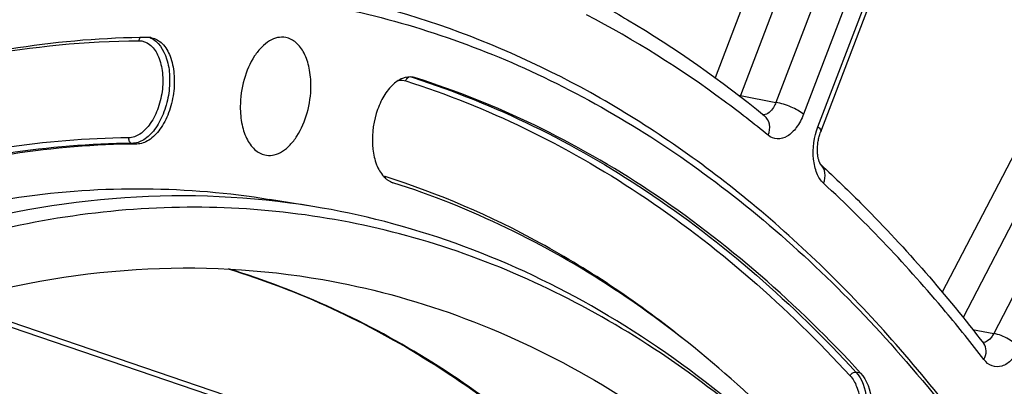
# Model space of a CAD drawing. Units: millimetres. Extents: x 0 to 594, y 0 to 420.
# Drawn here: x 307 to 316, y 81 to 85 of the extents above; entities that cross this region are included whole.
import ezdxf

# ---------------------------------------------------------------- set-up
doc = ezdxf.new("R2010")
doc.units = ezdxf.units.MM
doc.header["$LTSCALE"] = 32.67
doc.layers.get('0').update_dxf_attribs({"linetype": 'CONTINUOUS'})
doc.layers.add('SOLIDES', color=7, linetype='CONTINUOUS')

msp = doc.modelspace()

# ---------------------------------------------------------------- linework, layer by layer
at = {"color": 9, "linetype": 'CONTINUOUS'}
for p, q in [((310.837696, 84.188517), (310.877496, 84.181116)), ((308.297543, 83.567156), (308.253748, 83.573384)), ((314.999447, 81.444557), (314.956114, 81.452537))]:
    msp.add_line(p, q, dxfattribs=at)
at = {"color": 7, "linetype": 'CONTINUOUS'}
msp.add_line((309.928772, 82.98851), (309.525787, 83.0546), dxfattribs=at)
for centre, radius, start, end in [((308.403424, 84.387155), 0.167762, 79.4963681, 90.4241449), ((310.826824, 84.02155), 0.167419, 72.3820478, 79.4621035)]:
    msp.add_arc(centre, radius, start, end, dxfattribs=at)
for points, knots in [([(306.015273, 84.635055), (306.669022, 84.825403), (307.999019, 85.066684), (309.3506, 84.984868), (309.997477, 84.864532)], [0, 0, 0, 0, 0.50856039, 1, 1, 1, 1]), ([(309.997477, 84.864532), (310.66737, 84.739915), (312.008804, 84.30732), (313.854809, 83.161981), (315.518087, 81.550859), (316.968395, 79.515106), (318.182121, 77.098663), (319.137777, 74.350845), (319.817547, 71.327703), (320.072407, 69.21547), (320.153816, 68.12906)], [0, 0, 0, 0, 0.09771298, 0.1996599, 0.30895674, 0.42759786, 0.55645666, 0.69545558, 0.84376823, 1, 1, 1, 1]), ([(308.402182, 84.554913), (307.596926, 84.549104), (305.91889, 84.283589), (304.374186, 83.595397), (303.621015, 83.162812)], [0, 0, 0, 0, 0.48109606, 1, 1, 1, 1]), ([(308.434006, 84.552106), (308.470886, 84.545245), (308.547173, 84.499059), (308.616094, 84.374984), (308.649192, 84.214293), (308.643124, 84.034153), (308.599361, 83.857524), (308.522841, 83.707068), (308.422851, 83.599858), (308.336436, 83.567436), (308.297543, 83.567156)], [0, 0, 0, 0, 0.09242106, 0.20498673, 0.34109592, 0.49243141, 0.64542388, 0.7860035, 0.90417241, 1, 1, 1, 1]), ([(309.675892, 84.554025), (309.651496, 84.558564), (309.598, 84.557239), (309.520519, 84.524323), (309.448037, 84.464712), (309.358015, 84.349449), (309.279404, 84.163052), (309.255859, 83.998626), (309.255459, 83.914127)], [0, 0, 0, 0, 0.08806503, 0.18417538, 0.29360533, 0.41766954, 0.70012392, 1, 1, 1, 1]), ([(309.909691, 84.104616), (309.909954, 84.160197), (309.900841, 84.265313), (309.855473, 84.405383), (309.781571, 84.510099), (309.710416, 84.547602), (309.675892, 84.554025)], [0, 0, 0, 0, 0.3072985, 0.57847398, 0.80585235, 1, 1, 1, 1]), ([(310.857442, 84.186145), (310.824772, 84.192215), (310.748597, 84.181819), (310.650207, 84.108805), (310.568086, 83.993906), (310.488128, 83.797723), (310.465236, 83.578881), (310.508357, 83.381014), (310.553279, 83.299209), (310.581103, 83.268291)], [0, 0, 0, 0, 0.08883149, 0.19349508, 0.31935671, 0.46209969, 0.75694522, 0.88880575, 1, 1, 1, 1]), ([(314.999447, 81.444557), (314.416256, 82.079295), (313.451642, 82.92953), (312.004163, 83.761044), (311.255255, 84.061199), (310.877496, 84.181116)], [0, 0, 0, 0, 0.51758594, 0.76201515, 1, 1, 1, 1]), ([(309.497026, 83.463444), (309.521393, 83.45998), (309.574424, 83.463446), (309.650496, 83.498289), (309.721552, 83.558849), (309.809537, 83.674131), (309.886314, 83.85876), (309.909297, 84.02123), (309.909691, 84.104616)], [0, 0, 0, 0, 0.08814996, 0.18486, 0.29490021, 0.41929093, 0.70134644, 1, 1, 1, 1]), ([(309.255459, 83.914127), (309.255191, 83.857541), (309.264627, 83.75068), (309.311605, 83.608823), (309.388294, 83.503811), (309.461832, 83.468446), (309.497026, 83.463444)], [0, 0, 0, 0, 0.30849892, 0.57975161, 0.80619911, 1, 1, 1, 1]), ([(308.297543, 83.567156), (307.526006, 83.561591), (305.918234, 83.307193), (304.438212, 82.647818), (303.716578, 82.233347)], [0, 0, 0, 0, 0.48109606, 1, 1, 1, 1]), ([(293.807984, 66.198316), (294.125712, 67.464439), (294.877326, 69.919352), (296.360986, 73.367413), (298.142442, 76.432053), (300.168664, 79.019369), (302.383485, 81.050356), (304.727106, 82.459488), (306.77432, 83.073902), (308.370055, 83.182744), (309.146253, 83.116843), (309.525813, 83.054595)], [0, 0, 0, 0, 0.15673219, 0.30757782, 0.44976077, 0.58117402, 0.70069733, 0.8085903, 0.90691501, 0.95381881, 1, 1, 1, 1]), ([(314.563445, 80.646613), (314.010402, 81.24024), (312.817547, 82.281265), (311.389375, 82.980398), (310.669208, 83.209011)], [0, 0, 0, 0, 0.51778757, 1, 1, 1, 1]), ([(309.928772, 82.98851), (309.354957, 83.082616), (308.160738, 83.135704), (306.987371, 82.917429), (306.409643, 82.749216)], [0, 0, 0, 0, 0.49144796, 1, 1, 1, 1]), ([(314.811834, 80.214507), (314.26004, 80.794123), (313.067572, 81.806736), (310.977724, 82.781103), (308.738383, 83.09189), (307.252927, 82.855304), (306.530139, 82.644854)], [0, 0, 0, 0, 0.26427452, 0.51069729, 0.75140029, 1, 1, 1, 1]), ([(314.812489, 80.214882), (314.467033, 80.58614), (313.744271, 81.266571), (312.542934, 82.0924), (311.268595, 82.683132), (310.376039, 82.915158), (309.928772, 82.98851)], [0, 0, 0, 0, 0.26621733, 0.51900622, 0.76206669, 1, 1, 1, 1]), ([(306.527518, 82.091358), (307.100881, 82.2583), (308.266344, 82.472418), (309.451656, 82.410219), (310.020085, 82.310749)], [0, 0, 0, 0, 0.50856093, 1, 1, 1, 1]), ([(310.020085, 82.310749), (310.443025, 82.236739), (311.286628, 82.009684), (312.924088, 81.244152), (314.004171, 80.354922), (314.643266, 79.675627)], [0, 0, 0, 0, 0.23844115, 0.48205551, 1, 1, 1, 1]), ([(314.999447, 81.444557), (315.059608, 81.379079), (315.104546, 81.230503), (315.105933, 81.03254), (315.076003, 80.870416), (315.01798, 80.724083), (314.937438, 80.607831), (314.840622, 80.532393), (314.764808, 80.518895), (314.731865, 80.523578)], [0, 0, 0, 0, 0.23890416, 0.38456855, 0.53462181, 0.6778571, 0.80473797, 0.91060007, 1, 1, 1, 1])]:
    msp.add_open_spline(points, degree=3, knots=knots, dxfattribs=at)
for points in [[(310.581103, 83.268291), (310.587454, 83.261234), (310.594203, 83.25451), (310.601336, 83.248245)], [(310.601336, 83.248245), (310.608154, 83.242257), (310.61535, 83.236667), (310.622879, 83.231602)], [(310.622879, 83.231602), (310.637135, 83.222012), (310.652832, 83.21421), (310.669208, 83.209011)]]:
    msp.add_open_spline(points, degree=3, dxfattribs=at)
at = {"layer": 'SOLIDES', "color": 9, "linetype": 'CONTINUOUS'}
for p, q in [((314.604309, 83.72655), (316.65454, 89.092112)), ((316.068483, 88.803849), (314.214953, 83.953063)), ((316.323295, 88.694143), (314.469768, 83.843365)), ((314.692616, 86.903859), (313.65243, 84.181636)), ((314.982649, 86.886327), (313.885902, 84.016083)), ((318.21771, 86.936163), (315.75478, 82.194606)), ((318.459137, 86.796535), (315.947253, 81.960732)), ((318.792255, 86.742848), (316.230908, 81.811822)), ((310.835824, 84.188625), (310.856083, 84.18216)), ((313.885902, 84.016083), (314.214953, 83.953063)), ((306.523036, 82.078209), (309.751129, 80.977816)), ((316.035499, 81.849641), (316.230908, 81.811822))]:
    msp.add_line(p, q, dxfattribs=at)
at = {"layer": 'SOLIDES', "color": 7, "linetype": 'CONTINUOUS'}
for p, q in [((314.629941, 83.681598), (316.680172, 89.04716)), ((309.798242, 81.0072), (306.57731, 82.10515))]:
    msp.add_line(p, q, dxfattribs=at)
for points in [[(314.630415, 83.376664), (314.630215, 83.376885), (314.629652, 83.377563), (314.628811, 83.378662), (314.62773, 83.3802), (314.626441, 83.382189), (314.624989, 83.384621), (314.623406, 83.387495), (314.621718, 83.39082), (314.619949, 83.394605), (314.618126, 83.39885), (314.616272, 83.403558), (314.614405, 83.408749), (314.612545, 83.414433), (314.61072, 83.420602), (314.608955, 83.427243), (314.607272, 83.434356), (314.605694, 83.441929), (314.604245, 83.449932), (314.602945, 83.458352), (314.601813, 83.467172), (314.600867, 83.476356), (314.600123, 83.485885), (314.599595, 83.495735), (314.599296, 83.505858), (314.599237, 83.51623), (314.599426, 83.526821), (314.599869, 83.537582), (314.600571, 83.548483), (314.601535, 83.559494), (314.60276, 83.570563), (314.604245, 83.581659), (314.605987, 83.59275), (314.607979, 83.603786), (314.610214, 83.614737), (314.612685, 83.625571), (314.615377, 83.636239), (314.618278, 83.646713), (314.621376, 83.656966), (314.624649, 83.666951), (314.628081, 83.676637), (314.62994, 83.681596)], [(316.137815, 81.718495), (316.13852, 81.71793), (316.139186, 81.717352), (316.139491, 81.717064)], [(316.139466, 81.717092), (316.139144, 81.717459), (316.138554, 81.718185), (316.138396, 81.718389)]]:
    msp.add_lwpolyline(points, dxfattribs=at)
msp.add_arc((396.098764, -222.903256), 322.615623, 104.33957641, 107.76224641, dxfattribs=at)
at = {"layer": 'SOLIDES', "color": 9, "linetype": 'CONTINUOUS'}
for centre, radius, start, end in [((308.358508, 84.391471), 0.171765, 68.9197486, 71.8747647), ((313.96249, 84.461633), 0.452085, 258.0217252, 260.2463788), ((313.597146, 84.131176), 0.310847, 336.7734848, 338.2686029), ((314.098065, 83.908366), 0.069957, 269.6608364, 271.3101888), ((310.646091, 83.416792), 0.159095, 244.0443144, 252.3363579)]:
    msp.add_arc(centre, radius, start, end, dxfattribs=at)
for points, knots in [([(318.386865, 76.428091), (317.882392, 77.75255), (316.966114, 79.625185), (315.350102, 81.752884), (314.047972, 83.031895), (312.633111, 84.025369), (311.122711, 84.717068), (309.539081, 85.094019), (308.46025, 85.130535), (307.924592, 85.097709)], [0, 0, 0, 0, 0.29206006, 0.42473885, 0.54915233, 0.66665365, 0.77923168, 0.88940948, 1, 1, 1, 1]), ([(314.143729, 83.648017), (314.010254, 83.756974), (313.478295, 84.170696), (312.905589, 84.532689), (312.461123, 84.765098)], [0, 0, 0, 0, 0.25569037, 1, 1, 1, 1]), ([(305.368461, 83.983199), (305.849715, 84.155119), (306.821367, 84.422012), (307.825201, 84.520923), (308.31696, 84.52447)], [0, 0, 0, 0, 0.50960732, 1, 1, 1, 1]), ([(308.31696, 84.52447), (308.351369, 84.524719), (308.428042, 84.495863), (308.501747, 84.388013), (308.539722, 84.242312), (308.540042, 84.073944), (308.503181, 83.905759), (308.433599, 83.760716), (308.340536, 83.656403), (308.258429, 83.624299), (308.221571, 83.624034)], [0, 0, 0, 0, 0.0907022, 0.19869016, 0.33184813, 0.48311056, 0.63832932, 0.78205951, 0.90284331, 1, 1, 1, 1]), ([(308.420288, 84.551741), (308.497004, 84.522176), (308.579512, 84.384085), (308.606745, 84.191779), (308.595753, 84.01532), (308.548819, 83.84655), (308.472286, 83.704107), (308.374291, 83.603563), (308.291236, 83.573654), (308.253748, 83.573384)], [0, 0, 0, 0, 0.20835551, 0.34755105, 0.49928692, 0.65063507, 0.78877614, 0.90499492, 1, 1, 1, 1]), ([(310.787693, 84.151366), (310.788651, 84.155838), (310.794091, 84.171941), (310.808419, 84.185718), (310.820504, 84.18873)], [0, 0, 0, 0, 0.26860152, 1, 1, 1, 1]), ([(310.787693, 84.151366), (311.164752, 84.03167), (311.912274, 83.732071), (313.357074, 82.902096), (314.319903, 82.053435), (314.902015, 81.419872)], [0, 0, 0, 0, 0.23798485, 0.48241406, 1, 1, 1, 1]), ([(310.856083, 84.18216), (311.615855, 83.938577), (313.122162, 83.192796), (314.375634, 82.084324), (314.956114, 81.452537)], [0, 0, 0, 0, 0.48184998, 1, 1, 1, 1]), ([(314.214953, 83.953063), (314.209062, 83.936951), (314.186948, 83.887468), (314.138145, 83.839307), (314.099664, 83.838428)], [0, 0, 0, 0, 0.30829985, 1, 1, 1, 1]), ([(314.469768, 83.843365), (314.436616, 83.872149), (314.352067, 83.914956), (314.263424, 83.944765), (314.214955, 83.953067)], [0, 0, 0, 0, 0.47168265, 1, 1, 1, 1]), ([(314.143729, 83.648017), (314.155622, 83.680417), (314.165716, 83.747881), (314.132336, 83.810342), (314.109008, 83.829386)], [0, 0, 0, 0, 0.53403467, 1, 1, 1, 1]), ([(314.469768, 83.843365), (314.453117, 83.799784), (314.413406, 83.722761), (314.33041, 83.636713), (314.228911, 83.60267), (314.167035, 83.628993), (314.143729, 83.648017)], [0, 0, 0, 0, 0.31692545, 0.58151179, 0.79563467, 1, 1, 1, 1]), ([(314.655806, 83.203407), (314.628616, 83.22847), (314.58479, 83.301501), (314.546759, 83.481417), (314.568381, 83.632526), (314.604309, 83.72655)], [0, 0, 0, 0, 0.20241919, 0.44902304, 1, 1, 1, 1]), ([(314.604309, 83.72655), (314.609014, 83.722465), (314.621119, 83.711084), (314.634004, 83.692235), (314.62994, 83.681598)], [0, 0, 0, 0, 0.35369166, 1, 1, 1, 1]), ([(308.221571, 83.624034), (307.448544, 83.618458), (305.837666, 83.363569), (304.354785, 82.70292), (303.631757, 82.287648)], [0, 0, 0, 0, 0.48109606, 1, 1, 1, 1]), ([(308.221571, 83.624034), (308.220362, 83.612626), (308.224355, 83.589736), (308.243842, 83.574793), (308.253748, 83.573384)], [0, 0, 0, 0, 0.53413485, 1, 1, 1, 1]), ([(308.253748, 83.573384), (307.482243, 83.567819), (305.874538, 83.313432), (304.394578, 82.654084), (303.672974, 82.23963)], [0, 0, 0, 0, 0.48109606, 1, 1, 1, 1]), ([(314.655806, 83.203407), (314.667892, 83.233817), (314.679595, 83.297156), (314.65112, 83.357584), (314.630165, 83.376898)], [0, 0, 0, 0, 0.53450985, 1, 1, 1, 1]), ([(313.380999, 81.743034), (312.958916, 82.083153), (312.075118, 82.683127), (311.09339, 83.10788), (310.597817, 83.265197)], [0, 0, 0, 0, 0.51041536, 1, 1, 1, 1]), ([(316.141104, 81.56996), (316.025585, 81.720015), (315.565069, 82.29469), (315.058033, 82.832639), (314.655806, 83.203407)], [0, 0, 0, 0, 0.25715281, 1, 1, 1, 1]), ([(315.520991, 75.925921), (315.16254, 76.734423), (314.366185, 78.235328), (312.857803, 80.158254), (311.120987, 81.596491), (309.807123, 82.20936), (309.145602, 82.409693)], [0, 0, 0, 0, 0.2834628, 0.54186886, 0.7784638, 1, 1, 1, 1]), ([(316.230908, 81.811822), (316.224903, 81.799831), (316.202778, 81.762128), (316.162488, 81.728937), (316.131473, 81.727169)], [0, 0, 0, 0, 0.30153889, 1, 1, 1, 1]), ([(316.472337, 81.672197), (316.445574, 81.708825), (316.367259, 81.766333), (316.279067, 81.803411), (316.23091, 81.811825)], [0, 0, 0, 0, 0.48131249, 1, 1, 1, 1]), ([(316.141104, 81.56996), (316.153498, 81.594691), (316.168919, 81.646184), (316.152937, 81.699494), (316.138395, 81.718389)], [0, 0, 0, 0, 0.53708552, 1, 1, 1, 1]), ([(316.472337, 81.672197), (316.452312, 81.633642), (316.40758, 81.567696), (316.315936, 81.501709), (316.211183, 81.500868), (316.160699, 81.544507), (316.141104, 81.56996)], [0, 0, 0, 0, 0.30890572, 0.55950677, 0.77161426, 1, 1, 1, 1]), ([(314.902015, 81.419872), (314.928289, 81.391275), (314.97054, 81.314681), (315.009989, 81.129276), (314.986594, 80.92473), (314.90866, 80.743747), (314.829896, 80.640489), (314.73554, 80.578521), (314.664739, 80.576445), (314.635421, 80.585327)], [0, 0, 0, 0, 0.11184174, 0.24503669, 0.54237166, 0.68496967, 0.80929767, 0.91177144, 1, 1, 1, 1]), ([(314.956114, 81.452537), (315.014213, 81.389303), (315.076268, 81.19318), (315.055448, 80.946703), (314.98523, 80.752215), (314.910189, 80.633466), (314.819344, 80.551629), (314.746208, 80.528389), (314.712889, 80.528148)], [0, 0, 0, 0, 0.23567121, 0.52663381, 0.67020793, 0.7993179, 0.90855602, 1, 1, 1, 1]), ([(314.902015, 81.419872), (314.90436, 81.425151), (314.91621, 81.443429), (314.94032, 81.455446), (314.956114, 81.452537)], [0, 0, 0, 0, 0.26456168, 1, 1, 1, 1])]:
    msp.add_open_spline(points, degree=3, knots=knots, dxfattribs=at)
at = {"layer": 'SOLIDES', "color": 7, "linetype": 'CONTINUOUS'}
for points, knots in [([(312.401047, 84.964346), (312.549691, 84.886429), (313.14717, 84.552628), (313.708974, 84.155937), (314.109009, 83.829387)], [0, 0, 0, 0, 0.24528257, 1, 1, 1, 1]), ([(314.630166, 83.376898), (314.764053, 83.253483), (315.302168, 82.734055), (315.79332, 82.166627), (316.138388, 81.718399)], [0, 0, 0, 0, 0.24351537, 1, 1, 1, 1]), ([(309.143238, 82.4099), (309.797603, 82.211176), (311.098382, 81.603586), (312.820259, 80.178165), (314.319372, 78.269915), (315.112434, 76.779383), (315.469941, 75.975924)], [0, 0, 0, 0, 0.22091942, 0.45728937, 0.71591555, 1, 1, 1, 1])]:
    msp.add_open_spline(points, degree=3, knots=knots, dxfattribs=at)
at = {"layer": 'SOLIDES', "color": 9, "linetype": 'CONTINUOUS'}
for points in [[(308.31696, 84.52447), (308.318074, 84.534993), (308.322569, 84.545896), (308.33003, 84.553398)], [(310.721215, 84.157186), (310.743277, 84.160027), (310.766491, 84.158096), (310.787693, 84.151366)], [(310.597817, 83.265197), (310.596935, 83.261077), (310.596523, 83.256825), (310.596636, 83.252613)]]:
    msp.add_open_spline(points, degree=3, dxfattribs=at)

doc.saveas('drawing.dxf')
